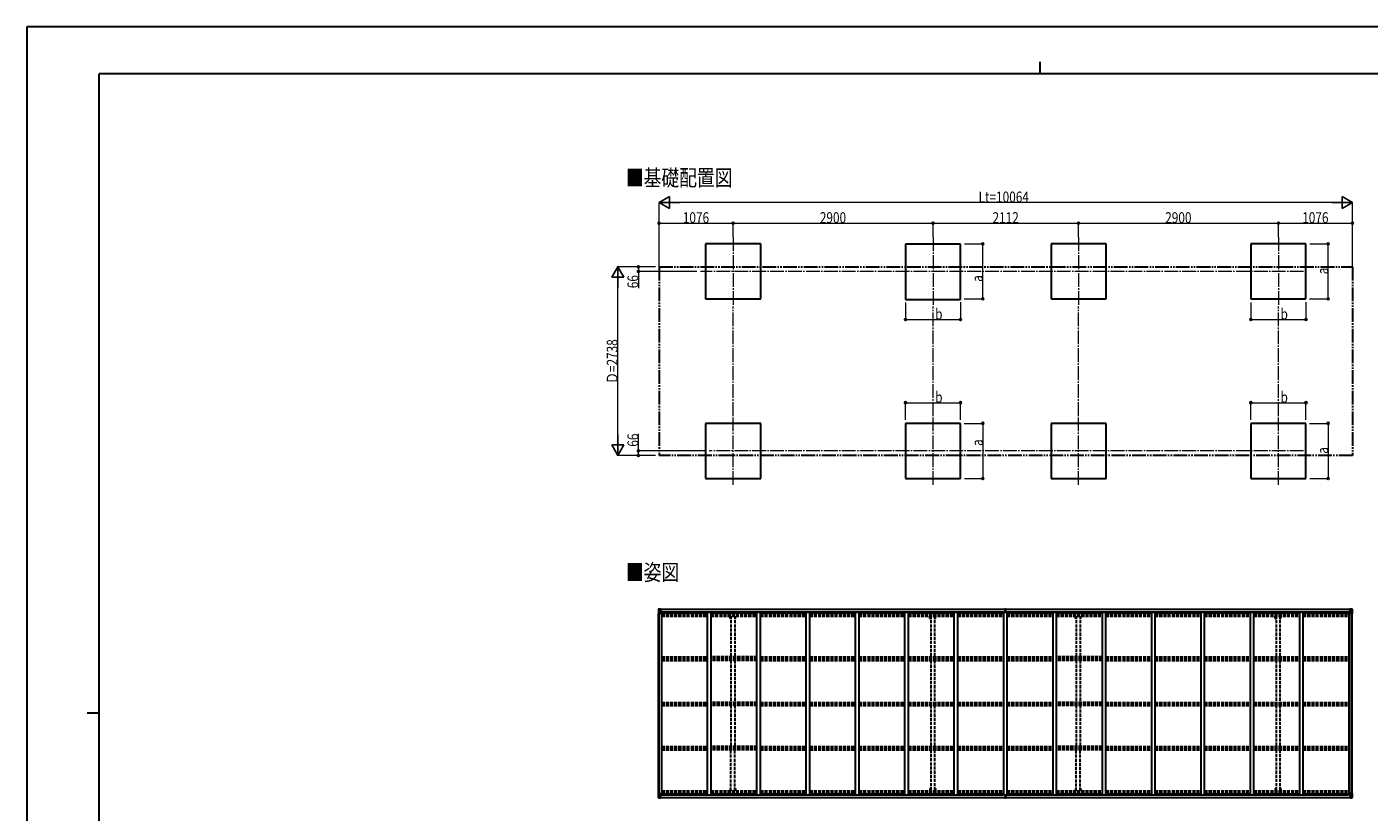
# Model space of a CAD drawing. Units: millimetres. Extents: x 0 to 29435, y 0 to 20790.
# Drawn here: x 0 to 19479, y 9392 to 20790 of the extents above; entities that cross this region are included whole.
import ezdxf

# ---------------------------------------------------------------- set-up
doc = ezdxf.new("R2010")
doc.units = ezdxf.units.MM
for name, pattern in [('YCENTER_1', [13, 10, -1, 1, -1]), ('YDIVIDE_1', [15, 10, -1, 1, -1, 1, -1]), ('YHIDDEN_1', [4, 3, -1])]:
    doc.linetypes.add(name, pattern=pattern)
for name, color, linetype, lineweight in [('USER1', 3, 'Continuous', 13), ('YKK_12', 2, 'Continuous', 13), ('YKK_13', 4, 'Continuous', 30), ('YKK_A1', 4, 'Continuous', 30), ('YKK_D', 6, 'Continuous', 13), ('YKK_ZWAK', 7, 'Continuous', 30)]:
    doc.layers.add(name, color=color, linetype=linetype, lineweight=lineweight)
doc.styles.add('text-b', font='extslim2.shx', dxfattribs={"width": 0.8, "bigfont": 'extfont2.shx'})

msp = doc.modelspace()

# ---------------------------------------------------------------- linework, layer by layer
at = {"layer": 'YKK_12', "linetype": 'YCENTER_1', "ltscale": 20}
for p, q in [((10250, 17735), (10250, 16734)), ((13150, 17735), (13150, 16734)), ((15262, 17735), (15262, 16734)), ((18162, 17735), (18162, 16734)), ((18527, 17241), (9776, 17241)), ((10250, 14141), (10250, 15143)), ((13150, 14141), (13150, 15143)), ((15262, 14141), (15262, 15143)), ((18162, 14141), (18162, 15143)), ((18527, 14635), (9901, 14635))]:
    msp.add_line(p, q, dxfattribs=at)
at = {"layer": 'YKK_13', "linetype": 'Continuous'}
for p, q in [((9166, 12338), (9166, 12277)), ((9166, 12338), (9166, 12338)), ((9166, 12277), (9169, 12277)), ((9167, 12339), (9176, 12339)), ((9167, 12339), (9167, 12339)), ((9167, 12339), (9167, 12339)), ((9176, 12339), (9168, 12339)), ((9169, 12338), (9169, 12338)), ((9169, 12277), (9169, 12338)), ((9169, 12277), (9199, 12277)), ((9173, 12334), (9170, 12338)), ((9170, 12304), (9174, 12316)), ((9170, 12304), (9176, 12304)), ((9174, 12331), (9176, 12331)), ((9174, 12317), (9174, 12331)), ((9176, 12317), (9174, 12317)), ((9176, 12339), (9188, 12340)), ((9188, 12340), (9176, 12339)), ((9176, 12331), (9188, 12331)), ((9176, 12317), (9188, 12317)), ((9176, 12317), (9176, 12317)), ((9176, 12304), (9200, 12304)), ((9179, 12325), (9179, 12326)), ((9179, 12326), (9180, 12326)), ((9180, 12325), (9179, 12325)), ((9181, 12327), (9181, 12328)), ((9181, 12328), (9182, 12328)), ((9181, 12323), (9181, 12324)), ((9182, 12323), (9181, 12323)), ((9182, 12328), (9182, 12327)), ((9182, 12324), (9182, 12323)), ((9183, 12326), (9184, 12326)), ((9184, 12325), (9183, 12325)), ((9184, 12326), (9184, 12325)), ((9187, 12331), (9188, 12331)), ((9195, 12341), (9188, 12340)), ((9188, 12339), (9195, 12340)), ((9188, 12314), (9188, 12340)), ((9190, 12335), (9188, 12335)), ((9190, 12331), (9188, 12331)), ((9190, 12317), (9188, 12317)), ((9189, 12314), (9200, 12312)), ((9189, 12313), (9189, 12314)), ((9200, 12312), (9189, 12313)), ((9195, 12339), (9190, 12339)), ((9190, 12339), (9190, 12314)), ((9195, 12339), (9190, 12339)), ((9198, 12335), (9190, 12335)), ((9190, 12335), (9190, 12333)), ((9198, 12335), (9190, 12335)), ((9190, 12334), (9190, 12334)), ((9190, 12334), (9198, 12334)), ((9190, 12333), (9190, 12333)), ((9190, 12333), (9190, 12333)), ((9205, 12333), (9190, 12333)), ((9190, 12333), (9190, 12333)), ((9200, 12333), (9190, 12333)), ((9190, 12333), (9194, 12333)), ((9194, 12329), (9190, 12329)), ((9194, 12321), (9190, 12321)), ((9194, 12313), (9194, 12333)), ((9195, 12340), (9195, 12341)), ((9195, 12339), (9195, 12340)), ((9195, 12339), (9195, 12339)), ((9195, 12339), (9195, 12338)), ((9198, 12334), (9198, 12336)), ((9200, 12338), (9202, 12338)), ((9200, 12338), (9200, 12338)), ((9200, 12338), (9200, 12338)), ((9200, 12335), (9205, 12335)), ((9200, 12333), (9200, 12335)), ((9200, 12333), (9200, 12333)), ((9200, 12333), (9206, 12333)), ((9200, 12312), (9204, 12312)), ((9200, 12312), (9200, 12312)), ((9200, 12278), (9200, 12311)), ((9204, 12310), (9200, 12310)), ((9205, 12300), (9200, 12300)), ((9204, 12312), (9204, 12310)), ((9205, 12312), (9204, 12312)), ((9204, 12310), (9205, 12310)), ((9205, 12336), (9205, 12335)), ((9205, 12335), (9206, 12335)), ((9205, 12296), (9205, 12312)), ((9206, 12335), (9206, 12336)), ((9206, 12335), (9206, 12333)), ((9206, 12333), (9206, 12333)), ((19194, 12335), (19194, 12336)), ((19195, 12335), (19194, 12335)), ((19194, 12335), (19194, 12333)), ((19200, 12333), (19194, 12333)), ((19194, 12333), (19194, 12333)), ((19195, 12336), (19195, 12335)), ((19200, 12335), (19195, 12335)), ((19195, 12333), (19210, 12333)), ((19196, 12312), (19197, 12312)), ((19196, 12296), (19196, 12312)), ((19197, 12310), (19196, 12310)), ((19196, 12300), (19200, 12300)), ((19197, 12312), (19197, 12310)), ((19201, 12312), (19197, 12312)), ((19197, 12310), (19200, 12310)), ((19201, 12338), (19199, 12338)), ((19200, 12333), (19200, 12335)), ((19200, 12333), (19210, 12333)), ((19200, 12333), (19200, 12333)), ((19200, 12278), (19200, 12311)), ((19224, 12304), (19200, 12304)), ((19201, 12338), (19201, 12338)), ((19201, 12338), (19201, 12338)), ((19212, 12314), (19201, 12312)), ((19201, 12312), (19212, 12313)), ((19201, 12312), (19201, 12312)), ((19232, 12277), (19201, 12277)), ((19202, 12334), (19202, 12336)), ((19202, 12335), (19210, 12335)), ((19202, 12335), (19210, 12335)), ((19210, 12334), (19202, 12334)), ((19206, 12341), (19212, 12340)), ((19206, 12340), (19206, 12341)), ((19212, 12339), (19206, 12340)), ((19206, 12339), (19206, 12340)), ((19206, 12339), (19211, 12339)), ((19206, 12339), (19211, 12339)), ((19206, 12339), (19206, 12339)), ((19206, 12339), (19206, 12338)), ((19207, 12313), (19207, 12333)), ((19211, 12333), (19207, 12333)), ((19207, 12329), (19211, 12329)), ((19207, 12321), (19211, 12321)), ((19210, 12335), (19210, 12333)), ((19210, 12334), (19211, 12334)), ((19210, 12333), (19210, 12333)), ((19210, 12333), (19210, 12333)), ((19210, 12333), (19210, 12333)), ((19211, 12339), (19211, 12314)), ((19211, 12335), (19212, 12335)), ((19211, 12331), (19212, 12331)), ((19211, 12317), (19212, 12317)), ((19212, 12314), (19212, 12340)), ((19224, 12339), (19212, 12340)), ((19212, 12340), (19224, 12339)), ((19213, 12331), (19212, 12331)), ((19224, 12331), (19212, 12331)), ((19224, 12317), (19212, 12317)), ((19212, 12313), (19212, 12314)), ((19218, 12326), (19217, 12326)), ((19217, 12326), (19217, 12325)), ((19217, 12325), (19218, 12325)), ((19220, 12328), (19219, 12328)), ((19219, 12328), (19219, 12327)), ((19219, 12324), (19219, 12323)), ((19219, 12323), (19220, 12323)), ((19220, 12327), (19220, 12328)), ((19220, 12323), (19220, 12324)), ((19222, 12326), (19221, 12326)), ((19221, 12325), (19222, 12325)), ((19222, 12325), (19222, 12326)), ((19233, 12339), (19224, 12339)), ((19224, 12339), (19232, 12339)), ((19227, 12331), (19224, 12331)), ((19224, 12317), (19224, 12317)), ((19224, 12317), (19227, 12317)), ((19231, 12304), (19224, 12304)), ((19227, 12317), (19227, 12331)), ((19231, 12304), (19227, 12316)), ((19228, 12334), (19230, 12338)), ((19232, 12338), (19232, 12338)), ((19232, 12277), (19232, 12338)), ((19234, 12277), (19232, 12277)), ((19233, 12339), (19233, 12339)), ((19233, 12339), (19233, 12339)), ((19234, 12338), (19234, 12277)), ((19234, 12338), (19234, 12338)), ((9166, 9603), (9166, 9663)), ((9166, 9663), (9169, 9663)), ((9166, 9603), (9166, 9663)), ((9166, 9663), (9169, 9663)), ((9166, 9603), (9166, 9603)), ((9166, 9603), (9166, 9603)), ((9167, 9602), (9176, 9601)), ((9167, 9602), (9167, 9602)), ((9167, 9602), (9167, 9602)), ((9167, 9602), (9176, 9601)), ((9167, 9602), (9167, 9602)), ((9167, 9602), (9167, 9602)), ((9176, 9601), (9168, 9602)), ((9176, 9601), (9168, 9602)), ((9169, 9663), (9199, 9663)), ((9169, 9663), (9169, 9603)), ((9169, 9663), (9199, 9663)), ((9169, 9663), (9169, 9603)), ((9169, 9603), (9169, 9603)), ((9169, 9603), (9169, 9603)), ((9170, 9637), (9176, 9637)), ((9170, 9637), (9174, 9624)), ((9170, 9637), (9176, 9637)), ((9170, 9637), (9174, 9624)), ((9173, 9606), (9170, 9603)), ((9173, 9606), (9170, 9603)), ((9174, 9623), (9174, 9610)), ((9176, 9623), (9174, 9623)), ((9174, 9623), (9174, 9610)), ((9176, 9623), (9174, 9623)), ((9174, 9610), (9176, 9610)), ((9174, 9610), (9176, 9610)), ((9176, 9637), (9200, 9637)), ((9176, 9637), (9200, 9637)), ((9176, 9623), (9188, 9623)), ((9176, 9623), (9176, 9623)), ((9176, 9623), (9188, 9623)), ((9176, 9623), (9176, 9623)), ((9176, 9610), (9188, 9610)), ((9176, 9610), (9188, 9610)), ((9176, 9601), (9188, 9600)), ((9188, 9601), (9176, 9601)), ((9176, 9601), (9188, 9600)), ((9188, 9601), (9176, 9601)), ((9180, 9616), (9179, 9616)), ((9179, 9616), (9179, 9615)), ((9180, 9616), (9179, 9616)), ((9179, 9616), (9179, 9615)), ((9179, 9615), (9180, 9615)), ((9179, 9615), (9180, 9615)), ((9182, 9618), (9181, 9618)), ((9181, 9618), (9181, 9617)), ((9182, 9618), (9181, 9618)), ((9181, 9618), (9181, 9617)), ((9181, 9614), (9181, 9613)), ((9181, 9614), (9181, 9613)), ((9181, 9613), (9182, 9613)), ((9181, 9613), (9182, 9613)), ((9182, 9617), (9182, 9618)), ((9182, 9617), (9182, 9618)), ((9182, 9613), (9182, 9614)), ((9182, 9613), (9182, 9614)), ((9184, 9616), (9183, 9616)), ((9184, 9616), (9183, 9616)), ((9183, 9615), (9184, 9615)), ((9183, 9615), (9184, 9615)), ((9184, 9615), (9184, 9616)), ((9184, 9615), (9184, 9616)), ((9187, 9610), (9188, 9610)), ((9187, 9610), (9188, 9610)), ((9188, 9627), (9188, 9600)), ((9188, 9627), (9188, 9600)), ((9190, 9623), (9188, 9623)), ((9190, 9623), (9188, 9623)), ((9190, 9610), (9188, 9610)), ((9190, 9610), (9188, 9610)), ((9190, 9606), (9188, 9606)), ((9190, 9606), (9188, 9606)), ((9188, 9601), (9195, 9601)), ((9188, 9601), (9195, 9601)), ((9195, 9600), (9188, 9600)), ((9195, 9600), (9188, 9600)), ((9200, 9629), (9189, 9627)), ((9200, 9629), (9189, 9627)), ((9189, 9627), (9200, 9628)), ((9189, 9627), (9200, 9628)), ((9189, 9627), (9189, 9627)), ((9189, 9627), (9189, 9627)), ((9190, 9601), (9190, 9627)), ((9190, 9601), (9190, 9627)), ((9194, 9620), (9190, 9620)), ((9194, 9620), (9190, 9620)), ((9194, 9611), (9190, 9611)), ((9194, 9611), (9190, 9611)), ((9190, 9608), (9190, 9607)), ((9205, 9607), (9190, 9608)), ((9190, 9608), (9190, 9608)), ((9190, 9608), (9194, 9608)), ((9190, 9608), (9190, 9607)), ((9205, 9607), (9190, 9608)), ((9190, 9608), (9190, 9608)), ((9190, 9608), (9194, 9608)), ((9190, 9607), (9190, 9607)), ((9190, 9607), (9190, 9607)), ((9200, 9607), (9190, 9607)), ((9190, 9607), (9198, 9607)), ((9190, 9606), (9190, 9607)), ((9190, 9607), (9190, 9607)), ((9190, 9607), (9190, 9607)), ((9200, 9607), (9190, 9607)), ((9190, 9607), (9198, 9607)), ((9190, 9606), (9190, 9607)), ((9198, 9606), (9190, 9606)), ((9198, 9606), (9190, 9606)), ((9198, 9606), (9190, 9606)), ((9198, 9606), (9190, 9606)), ((9195, 9602), (9190, 9602)), ((9195, 9602), (9190, 9602)), ((9195, 9601), (9190, 9601)), ((9195, 9601), (9190, 9601)), ((9194, 9628), (9194, 9608)), ((9194, 9628), (9194, 9608)), ((9195, 9602), (9195, 9603)), ((9195, 9602), (9195, 9603)), ((9195, 9601), (9195, 9602)), ((9195, 9601), (9195, 9602)), ((9195, 9601), (9195, 9601)), ((9195, 9601), (9195, 9600)), ((9195, 9601), (9195, 9601)), ((9195, 9601), (9195, 9600)), ((9198, 9607), (9198, 9605)), ((9198, 9607), (9198, 9605)), ((9200, 9662), (9200, 9629)), ((9200, 9662), (9200, 9629)), ((9205, 9640), (9200, 9640)), ((9205, 9640), (9200, 9640)), ((9204, 9630), (9200, 9630)), ((9204, 9630), (9200, 9630)), ((9200, 9629), (9204, 9629)), ((9200, 9628), (9200, 9629)), ((9200, 9629), (9204, 9629)), ((9200, 9628), (9200, 9629)), ((9200, 9607), (9200, 9607)), ((9200, 9607), (9206, 9607)), ((9200, 9607), (9200, 9606)), ((9200, 9607), (9200, 9607)), ((9200, 9607), (9206, 9607)), ((9200, 9607), (9200, 9606)), ((9200, 9606), (9205, 9606)), ((9200, 9606), (9205, 9606)), ((9200, 9602), (9202, 9603)), ((9200, 9602), (9200, 9603)), ((9200, 9602), (9202, 9603)), ((9200, 9602), (9200, 9603)), ((9200, 9602), (9200, 9602)), ((9200, 9602), (9200, 9602)), ((9204, 9629), (9204, 9630)), ((9204, 9630), (9205, 9630)), ((9204, 9629), (9204, 9630)), ((9204, 9630), (9205, 9630)), ((9205, 9629), (9204, 9629)), ((9205, 9629), (9204, 9629)), ((9205, 9644), (9205, 9629)), ((9205, 9644), (9205, 9629)), ((9205, 9605), (9205, 9606)), ((9205, 9606), (9206, 9606)), ((9205, 9605), (9205, 9606)), ((9205, 9606), (9206, 9606)), ((9206, 9607), (9206, 9607)), ((9206, 9606), (9206, 9607)), ((9206, 9607), (9206, 9607)), ((9206, 9606), (9206, 9607)), ((9206, 9606), (9206, 9605)), ((9206, 9606), (9206, 9605)), ((19200, 9607), (19194, 9607)), ((19194, 9607), (19194, 9607)), ((19194, 9606), (19194, 9607)), ((19194, 9606), (19194, 9605)), ((19195, 9606), (19194, 9606)), ((19195, 9607), (19210, 9608)), ((19195, 9605), (19195, 9606)), ((19200, 9606), (19195, 9606)), ((19196, 9644), (19196, 9629)), ((19196, 9640), (19200, 9640)), ((19197, 9630), (19196, 9630)), ((19196, 9629), (19197, 9629)), ((19197, 9629), (19197, 9630)), ((19197, 9630), (19200, 9630)), ((19201, 9629), (19197, 9629)), ((19201, 9602), (19199, 9603)), ((19200, 9662), (19200, 9629)), ((19224, 9637), (19200, 9637)), ((19200, 9607), (19210, 9607)), ((19200, 9607), (19200, 9607)), ((19200, 9607), (19200, 9606)), ((19232, 9663), (19201, 9663)), ((19201, 9629), (19212, 9627)), ((19201, 9628), (19201, 9629)), ((19212, 9627), (19201, 9628)), ((19201, 9602), (19201, 9603)), ((19201, 9602), (19201, 9602)), ((19210, 9607), (19202, 9607)), ((19202, 9607), (19202, 9605)), ((19202, 9606), (19210, 9606)), ((19202, 9606), (19210, 9606)), ((19206, 9602), (19206, 9603)), ((19206, 9602), (19211, 9602)), ((19206, 9601), (19206, 9602)), ((19212, 9601), (19206, 9601)), ((19206, 9601), (19206, 9601)), ((19206, 9601), (19211, 9601)), ((19206, 9601), (19206, 9600)), ((19206, 9600), (19212, 9600)), ((19207, 9628), (19207, 9608)), ((19207, 9620), (19211, 9620)), ((19207, 9611), (19211, 9611)), ((19211, 9608), (19207, 9608)), ((19210, 9608), (19210, 9607)), ((19210, 9608), (19210, 9608)), ((19210, 9607), (19211, 9607)), ((19210, 9607), (19210, 9607)), ((19210, 9606), (19210, 9607)), ((19211, 9601), (19211, 9627)), ((19211, 9623), (19212, 9623)), ((19211, 9610), (19212, 9610)), ((19211, 9606), (19212, 9606)), ((19212, 9627), (19212, 9600)), ((19212, 9627), (19212, 9627)), ((19224, 9623), (19212, 9623)), ((19213, 9610), (19212, 9610)), ((19224, 9610), (19212, 9610)), ((19224, 9601), (19212, 9600)), ((19212, 9601), (19224, 9601)), ((19217, 9615), (19217, 9616)), ((19217, 9616), (19218, 9616)), ((19218, 9615), (19217, 9615)), ((19219, 9618), (19220, 9618)), ((19219, 9617), (19219, 9618)), ((19219, 9613), (19219, 9614)), ((19220, 9613), (19219, 9613)), ((19220, 9618), (19220, 9617)), ((19220, 9614), (19220, 9613)), ((19221, 9616), (19222, 9616)), ((19222, 9615), (19221, 9615)), ((19222, 9616), (19222, 9615)), ((19231, 9637), (19224, 9637)), ((19224, 9623), (19224, 9623)), ((19224, 9623), (19227, 9623)), ((19227, 9610), (19224, 9610)), ((19233, 9602), (19224, 9601)), ((19224, 9601), (19232, 9602)), ((19231, 9637), (19227, 9624)), ((19227, 9623), (19227, 9610)), ((19228, 9606), (19230, 9603)), ((19234, 9663), (19232, 9663)), ((19232, 9663), (19232, 9603)), ((19232, 9603), (19232, 9603)), ((19233, 9602), (19233, 9602)), ((19233, 9602), (19233, 9602)), ((19234, 9603), (19234, 9663)), ((19234, 9603), (19234, 9603))]:
    msp.add_line(p, q, dxfattribs=at)
at = {"layer": 'YKK_13'}
for p, q in [((14192, 12309), (14199, 12309)), ((14199, 12309), (14192, 12309)), ((14192, 12309), (14192, 12309)), ((14192, 12308), (14192, 12309)), ((14192, 12308), (14199, 12308)), ((14192, 12307), (14192, 12308)), ((14199, 12307), (14192, 12307)), ((14192, 12297), (14192, 12307)), ((14194, 12340), (14199, 12341)), ((14194, 12337), (14194, 12340)), ((14199, 12338), (14194, 12337)), ((14194, 12336), (14194, 12337)), ((14195, 12335), (14199, 12335)), ((14195, 12333), (14195, 12335)), ((14195, 12333), (14199, 12333)), ((14195, 12330), (14195, 12333)), ((14195, 12330), (14199, 12329)), ((14195, 12321), (14195, 12330)), ((14195, 12321), (14199, 12321)), ((14195, 12309), (14195, 12321)), ((14199, 12341), (14200, 12341)), ((14199, 12335), (14199, 12338)), ((14200, 12338), (14199, 12338)), ((14199, 12335), (14199, 12324)), ((14199, 12324), (14202, 12324)), ((14199, 12317), (14199, 12324)), ((14199, 12317), (14202, 12317)), ((14199, 12307), (14199, 12317)), ((14199, 12307), (14202, 12307)), ((14199, 12300), (14199, 12307)), ((14199, 12300), (14202, 12300)), ((14199, 12300), (14199, 12297)), ((14200, 12341), (14207, 12340)), ((14200, 12341), (14200, 12338)), ((14207, 12337), (14200, 12338)), ((14202, 12335), (14206, 12335)), ((14202, 12335), (14202, 12324)), ((14202, 12333), (14206, 12333)), ((14202, 12329), (14206, 12329)), ((14202, 12317), (14202, 12324)), ((14202, 12321), (14206, 12321)), ((14202, 12307), (14202, 12317)), ((14209, 12309), (14202, 12309)), ((14202, 12309), (14209, 12309)), ((14202, 12300), (14202, 12307)), ((14202, 12308), (14209, 12308)), ((14209, 12307), (14202, 12307)), ((14202, 12300), (14202, 12297)), ((14206, 12333), (14206, 12335)), ((14206, 12329), (14206, 12333)), ((14206, 12321), (14206, 12329)), ((14206, 12309), (14206, 12321)), ((14207, 12340), (14207, 12337)), ((14207, 12336), (14207, 12337)), ((14209, 12308), (14209, 12309)), ((14209, 12309), (14209, 12309)), ((14209, 12308), (14209, 12307)), ((14209, 12297), (14209, 12307)), ((14192, 9644), (14192, 9633)), ((14192, 9633), (14199, 9633)), ((14199, 9633), (14192, 9633)), ((14192, 9633), (14192, 9633)), ((14192, 9633), (14192, 9632)), ((14199, 9632), (14192, 9632)), ((14192, 9632), (14192, 9631)), ((14192, 9631), (14199, 9631)), ((14194, 9605), (14194, 9603)), ((14199, 9603), (14194, 9603)), ((14194, 9603), (14194, 9600)), ((14194, 9600), (14199, 9600)), ((14195, 9631), (14195, 9619)), ((14195, 9619), (14199, 9619)), ((14195, 9619), (14195, 9611)), ((14195, 9611), (14195, 9608)), ((14195, 9611), (14199, 9611)), ((14195, 9608), (14199, 9608)), ((14195, 9608), (14195, 9606)), ((14195, 9606), (14199, 9606)), ((14199, 9640), (14199, 9644)), ((14199, 9640), (14202, 9640)), ((14199, 9640), (14199, 9633)), ((14199, 9633), (14202, 9633)), ((14199, 9633), (14199, 9624)), ((14199, 9624), (14202, 9624)), ((14199, 9624), (14199, 9616)), ((14199, 9616), (14202, 9616)), ((14199, 9606), (14199, 9616)), ((14199, 9606), (14199, 9603)), ((14200, 9603), (14199, 9603)), ((14199, 9600), (14200, 9600)), ((14207, 9603), (14200, 9603)), ((14200, 9600), (14200, 9603)), ((14200, 9600), (14207, 9600)), ((14202, 9640), (14202, 9644)), ((14202, 9640), (14202, 9633)), ((14202, 9633), (14202, 9624)), ((14202, 9633), (14209, 9633)), ((14209, 9633), (14202, 9633)), ((14209, 9632), (14202, 9632)), ((14202, 9631), (14209, 9631)), ((14202, 9624), (14202, 9616)), ((14202, 9619), (14206, 9619)), ((14202, 9606), (14202, 9616)), ((14202, 9611), (14206, 9611)), ((14202, 9608), (14206, 9608)), ((14202, 9606), (14206, 9606)), ((14206, 9631), (14206, 9619)), ((14206, 9619), (14206, 9611)), ((14206, 9611), (14206, 9608)), ((14206, 9608), (14206, 9606)), ((14207, 9605), (14207, 9603)), ((14207, 9600), (14207, 9603)), ((14209, 9644), (14209, 9633)), ((14209, 9633), (14209, 9633)), ((14209, 9633), (14209, 9632)), ((14209, 9631), (14209, 9632))]:
    msp.add_line(p, q, dxfattribs=at)
at = {"layer": 'YKK_13', "linetype": 'Continuous'}
for centre in [(9181, 12325), (19219, 12325), (9181, 9615), (9181, 9615), (19219, 9615)]:
    msp.add_circle(centre, 5.3, dxfattribs=at)
for centre, radius, start, end in [((9167, 12338), 0.999, 93.4424, 179.9508), ((9167, 12338), 1, 93.5002, 180.0008), ((9167, 12338), 0.999, 93.4424, 179.9508), ((9169, 12352), 12.7, 269.2447, 275.1031), ((9170, 12338), 1.28, 131.1783, 182.459), ((9180, 12327), 0.96, 270, 0), ((9180, 12324), 0.96, 0, 90), ((9183, 12327), 0.96, 180, 270), ((9183, 12324), 0.96, 90, 180), ((9189, 12315), 0.937, 182.3221, 263.2677), ((9189, 12314), 0.937, 182.3221, 263.2677), ((9190, 12336), 0.5, 180.0011, 270.0011), ((9190, 12336), 0.5, 179.998, 269.9969), ((9190, 12333), 0.513, 91.8803, 181.0471), ((9190, 12333), 0.5, 90.529, 180.0446), ((9199, 12278), 1, 270, 0), ((9199, 12311), 0.937, 2.3221, 83.2677), ((9199, 12311), 0.937, 2.3221, 83.2677), ((9206, 12341), 7.69, 268.97, 276.4343), ((19195, 12341), 7.69, 263.5657, 271.03), ((19201, 12311), 0.937, 96.7323, 177.6779), ((19201, 12311), 0.937, 96.7323, 177.6779), ((19201, 12278), 1, 180, 270), ((19210, 12336), 0.5, 269.9989, 359.9989), ((19210, 12336), 0.5, 270.0031, 0.002), ((19210, 12333), 0.513, 358.9529, 88.1197), ((19210, 12333), 0.5, 359.9554, 89.471), ((19211, 12315), 0.937, 276.7323, 357.6779), ((19211, 12314), 0.937, 276.7323, 357.6779), ((19218, 12327), 0.96, 270, 0), ((19218, 12324), 0.96, 0, 90), ((19221, 12327), 0.96, 180, 270), ((19221, 12324), 0.96, 90, 180), ((19230, 12338), 1.28, 357.541, 48.8217), ((19232, 12352), 12.7, 264.8969, 270.7553), ((19233, 12338), 0.999, 0.0492, 86.5576), ((19233, 12338), 1, 359.9992, 86.4998), ((19233, 12338), 0.999, 0.0492, 86.5576), ((9167, 9603), 0.999, 180.0492, 266.5576), ((9167, 9603), 1, 179.9992, 266.4998), ((9167, 9603), 0.999, 180.0492, 266.5576), ((9167, 9603), 0.999, 180.0492, 266.5576), ((9167, 9603), 1, 179.9992, 266.4998), ((9167, 9603), 0.999, 180.0492, 266.5576), ((9169, 9589), 12.7, 84.8969, 90.7553), ((9169, 9589), 12.7, 84.8969, 90.7553), ((9170, 9603), 1.28, 177.541, 228.8217), ((9170, 9603), 1.28, 177.541, 228.8217), ((9180, 9617), 0.96, 270, 0), ((9180, 9617), 0.96, 270, 0), ((9180, 9614), 0.96, 0, 90), ((9180, 9614), 0.96, 0, 90), ((9183, 9617), 0.96, 180, 270), ((9183, 9617), 0.96, 180, 270), ((9183, 9614), 0.96, 90, 180), ((9183, 9614), 0.96, 90, 180), ((9189, 9627), 0.937, 96.7323, 177.6779), ((9189, 9626), 0.937, 96.7323, 177.6779), ((9189, 9627), 0.937, 96.7323, 177.6779), ((9189, 9626), 0.937, 96.7323, 177.6779), ((9190, 9608), 0.513, 178.9529, 268.1197), ((9190, 9608), 0.5, 179.9554, 269.471), ((9190, 9608), 0.513, 178.9529, 268.1197), ((9190, 9608), 0.5, 179.9554, 269.471), ((9190, 9605), 0.5, 89.9989, 179.9989), ((9190, 9605), 0.5, 90.0031, 180.002), ((9190, 9605), 0.5, 89.9989, 179.9989), ((9190, 9605), 0.5, 90.0031, 180.002), ((9199, 9662), 1, 0, 90), ((9199, 9662), 1, 0, 90), ((9199, 9630), 0.937, 276.7323, 357.6779), ((9199, 9630), 0.937, 276.7323, 357.6779), ((9199, 9629), 0.937, 276.7323, 357.6779), ((9199, 9629), 0.937, 276.7323, 357.6779), ((9206, 9600), 7.69, 83.5657, 91.03), ((9206, 9600), 7.69, 83.5657, 91.03), ((19195, 9600), 7.69, 88.97, 96.4343), ((19201, 9662), 1, 90, 180), ((19201, 9630), 0.937, 182.3221, 263.2677), ((19201, 9629), 0.937, 182.3221, 263.2677), ((19210, 9608), 0.513, 271.8803, 1.0471), ((19210, 9608), 0.5, 270.529, 0.0446), ((19210, 9605), 0.5, 0.0011, 90.0011), ((19210, 9605), 0.5, 359.998, 89.9969), ((19211, 9627), 0.937, 2.3221, 83.2677), ((19211, 9626), 0.937, 2.3221, 83.2677), ((19218, 9617), 0.96, 270, 0), ((19218, 9614), 0.96, 0, 90), ((19221, 9617), 0.96, 180, 270), ((19221, 9614), 0.96, 90, 180), ((19230, 9603), 1.28, 311.1783, 2.459), ((19232, 9589), 12.7, 89.2447, 95.1031), ((19233, 9603), 0.999, 273.4424, 359.9508), ((19233, 9603), 1, 273.5002, 0.0008), ((19233, 9603), 0.999, 273.4424, 359.9508)]:
    msp.add_arc(centre, radius, start, end, dxfattribs=at)
at = {"layer": 'YKK_13'}
for centre, start, end in [((14195, 12336), 180, 270), ((14206, 12336), 270, 0), ((14195, 9605), 90, 180), ((14206, 9605), 0, 90)]:
    msp.add_arc(centre, 1, start, end, dxfattribs=at)
at = {"layer": 'YKK_13', "linetype": 'Continuous', "extrusion": (0, 0, -1)}
for centre, major_axis, ratio, start_param, end_param in [((9169, 12339), (2, 0.12), 0.060933, 2.071256, 3.14534), ((9368, 12351), (201, 12), 0.060933, 3.14534, 3.145839), ((9170, 12306), (0.85, 2.32), 0.403757, 3.00878, 3.974439), ((9170, 12336), (-0.02, 3), 0.466854, 0.125683, 0.759696), ((9171, 12331), (0.03, 5), 0.573921, 0.767272, 1.551125), ((9173, 12317), (0, 3), 0.468246, 1.577288, 2.012794), ((9095, 12331), (81.7, 0), 0.061163, 6.282413, 6.283185), ((19306, 9610), (-81.7, 0), 0.061163, 6.282413, 6.283185), ((19228, 9623), (0, -3), 0.468246, 1.577288, 2.012794), ((19230, 9610), (-0.03, -5), 0.573921, 0.767272, 1.551125), ((19231, 9605), (0.02, -3), 0.466854, 0.125683, 0.759696), ((19230, 9634), (-0.85, -2.32), 0.403757, 3.00878, 3.974439), ((19231, 9602), (-2, -0.12), 0.060933, 2.071256, 3.14534), ((19032, 9589), (-201, -12), 0.060933, 3.14534, 3.145839)]:
    msp.add_ellipse(centre, major_axis=major_axis, ratio=ratio, start_param=start_param, end_param=end_param, dxfattribs=at)
at = {"layer": 'YKK_13'}
for centre, major_axis, ratio, start_param, end_param in [((14199, 12338), (0.18, -2.99), 0.008711, 3.141593, 4.711324), ((14027, 12327), (172, 11), 0.017422, 6.282119, 6.283185)]:
    msp.add_ellipse(centre, major_axis=major_axis, ratio=ratio, start_param=start_param, end_param=end_param, dxfattribs=at)
at = {"layer": 'YKK_13', "linetype": 'Continuous'}
for centre, major_axis, ratio, start_param, end_param in [((19306, 12331), (-81.7, 0), 0.061163, 6.282413, 6.283185), ((19230, 12331), (-0.03, 5), 0.573921, 0.767272, 1.551125), ((19228, 12317), (0, 3), 0.468246, 1.577288, 2.012794), ((19231, 12336), (0.02, 3), 0.466854, 0.125683, 0.759696), ((19230, 12306), (-0.85, 2.32), 0.403757, 3.00878, 3.974439), ((19231, 12339), (-2, 0.12), 0.060933, 2.071256, 3.14534), ((19032, 12351), (-201, 12), 0.060933, 3.14534, 3.145839), ((9169, 9602), (2, -0.12), 0.060933, 2.071256, 3.14534), ((9368, 9589), (201, -12), 0.060933, 3.14534, 3.145839), ((9169, 9602), (2, -0.12), 0.060933, 2.071256, 3.14534), ((9368, 9589), (201, -12), 0.060933, 3.14534, 3.145839), ((9170, 9634), (0.85, -2.32), 0.403757, 3.00878, 3.974439), ((9170, 9634), (0.85, -2.32), 0.403757, 3.00878, 3.974439), ((9170, 9605), (-0.02, -3), 0.466854, 0.125683, 0.759696), ((9170, 9605), (-0.02, -3), 0.466854, 0.125683, 0.759696), ((9171, 9610), (0.03, -5), 0.573921, 0.767272, 1.551125), ((9171, 9610), (0.03, -5), 0.573921, 0.767272, 1.551125), ((9173, 9623), (0, -3), 0.468246, 1.577288, 2.012794), ((9173, 9623), (0, -3), 0.468246, 1.577288, 2.012794), ((9095, 9610), (81.7, 0), 0.061163, 6.282413, 6.283185), ((9095, 9610), (81.7, 0), 0.061163, 6.282413, 6.283185)]:
    msp.add_ellipse(centre, major_axis=major_axis, ratio=ratio, start_param=start_param, end_param=end_param, dxfattribs=at)
at = {"layer": 'YKK_13', "extrusion": (0, 0, -1)}
for centre, major_axis, ratio, start_param, end_param in [((14199, 9603), (0.18, 2.99), 0.008711, 3.141593, 4.711324), ((14027, 9613), (172, -11), 0.017422, 6.282119, 6.283185)]:
    msp.add_ellipse(centre, major_axis=major_axis, ratio=ratio, start_param=start_param, end_param=end_param, dxfattribs=at)
at = {"layer": 'YKK_A1'}
for p, q in [((10650, 17641), (9850, 17641)), ((9850, 17641), (9850, 16841)), ((10650, 16841), (10650, 17641)), ((13550, 17635), (12750, 17635)), ((12750, 17635), (12750, 16835)), ((13550, 16835), (13550, 17635)), ((15662, 17641), (14862, 17641)), ((14862, 17641), (14862, 16841)), ((15662, 16841), (15662, 17641)), ((18562, 17641), (17762, 17641)), ((17762, 17641), (17762, 16841)), ((18562, 16841), (18562, 17641)), ((9850, 16841), (10650, 16841)), ((12750, 16835), (13550, 16835)), ((14862, 16841), (15662, 16841)), ((17762, 16841), (18562, 16841)), ((10650, 15035), (9850, 15035)), ((9850, 15035), (9850, 14235)), ((10650, 14235), (10650, 15035)), ((13550, 15035), (12750, 15035)), ((12750, 15035), (12750, 14235)), ((13550, 14235), (13550, 15035)), ((15662, 15035), (14862, 15035)), ((14862, 15035), (14862, 14235)), ((15662, 14235), (15662, 15035)), ((18562, 15035), (17762, 15035)), ((17762, 15035), (17762, 14235)), ((18562, 14235), (18562, 15035)), ((9850, 14235), (10650, 14235)), ((12750, 14235), (13550, 14235)), ((14862, 14235), (15662, 14235)), ((17762, 14235), (18562, 14235)), ((9168, 9663), (9168, 12277)), ((9178, 9663), (9178, 12277)), ((9190, 12338), (14194, 12338)), ((9190, 12336), (14194, 12336)), ((9200, 12296), (9213, 12296)), ((9213, 9644), (9213, 12296)), ((9213, 12283), (9879, 12283)), ((9221, 12298), (14168, 12298)), ((9221, 12283), (9221, 12298)), ((9879, 9644), (9879, 12297)), ((9879, 12297), (9929, 12297)), ((9929, 9644), (9929, 12297)), ((9929, 12283), (10595, 12283)), ((10595, 9644), (10595, 12297)), ((10595, 12297), (10645, 12297)), ((10645, 9644), (10645, 12297)), ((10645, 12283), (11311, 12283)), ((11311, 9644), (11311, 12297)), ((11311, 12297), (11361, 12297)), ((11361, 9644), (11361, 12297)), ((11361, 12283), (12027, 12283)), ((12027, 12297), (12077, 12297)), ((12027, 9644), (12027, 12297)), ((12077, 9644), (12077, 12297)), ((12077, 12283), (12743, 12283)), ((12743, 12297), (12793, 12297)), ((12743, 9644), (12743, 12297)), ((12793, 9644), (12793, 12297)), ((12793, 12283), (13459, 12283)), ((13459, 12297), (13509, 12297)), ((13459, 9644), (13459, 12297)), ((13509, 9644), (13509, 12297)), ((13509, 12283), (14175, 12283)), ((14168, 12283), (14168, 12298)), ((14175, 12297), (14225, 12297)), ((14175, 9644), (14175, 12297)), ((14207, 12338), (19211, 12338)), ((14207, 12336), (19211, 12336)), ((14225, 9644), (14225, 12297)), ((14225, 12283), (14891, 12283)), ((14233, 12298), (19180, 12298)), ((14233, 12283), (14233, 12298)), ((14891, 9644), (14891, 12297)), ((14891, 12297), (14941, 12297)), ((14941, 9644), (14941, 12297)), ((14941, 12283), (15607, 12283)), ((15607, 9644), (15607, 12297)), ((15607, 12297), (15657, 12297)), ((15657, 9644), (15657, 12297)), ((15657, 12283), (16323, 12283)), ((16323, 9644), (16323, 12297)), ((16323, 12297), (16373, 12297)), ((16373, 9644), (16373, 12297)), ((16373, 12283), (17039, 12283)), ((17039, 12297), (17089, 12297)), ((17039, 9644), (17039, 12297)), ((17089, 9644), (17089, 12297)), ((17089, 12283), (17755, 12283)), ((17755, 12297), (17805, 12297)), ((17755, 9644), (17755, 12297)), ((17805, 9644), (17805, 12297)), ((17805, 12283), (18471, 12283)), ((18471, 12297), (18521, 12297)), ((18471, 9644), (18471, 12297)), ((18521, 9644), (18521, 12297)), ((18521, 12283), (19187, 12283)), ((19180, 12283), (19180, 12298)), ((19187, 9644), (19187, 12296)), ((19200, 12296), (19187, 12296)), ((19223, 9663), (19223, 12277)), ((19232, 9663), (19232, 12277)), ((9190, 9605), (14194, 9605)), ((9190, 9603), (14194, 9603)), ((9200, 9644), (9213, 9644)), ((9213, 9658), (9879, 9658)), ((9221, 9658), (9221, 9643)), ((9221, 9643), (14168, 9643)), ((9879, 9644), (9929, 9644)), ((9929, 9658), (10595, 9658)), ((10595, 9644), (10645, 9644)), ((10645, 9658), (11311, 9658)), ((11311, 9644), (11361, 9644)), ((11361, 9658), (12027, 9658)), ((12027, 9644), (12077, 9644)), ((12077, 9658), (12743, 9658)), ((12743, 9644), (12793, 9644)), ((12793, 9658), (13459, 9658)), ((13459, 9644), (13509, 9644)), ((13509, 9658), (14175, 9658)), ((14168, 9658), (14168, 9643)), ((14175, 9644), (14225, 9644)), ((14207, 9605), (19211, 9605)), ((14207, 9603), (19211, 9603)), ((14225, 9658), (14891, 9658)), ((14233, 9658), (14233, 9643)), ((14233, 9643), (19180, 9643)), ((14891, 9644), (14941, 9644)), ((14941, 9658), (15607, 9658)), ((15607, 9644), (15657, 9644)), ((15657, 9658), (16323, 9658)), ((16323, 9644), (16373, 9644)), ((16373, 9658), (17039, 9658)), ((17039, 9644), (17089, 9644)), ((17089, 9658), (17755, 9658)), ((17755, 9644), (17805, 9644)), ((17805, 9658), (18471, 9658)), ((18471, 9644), (18521, 9644)), ((18521, 9658), (19187, 9658)), ((19180, 9658), (19180, 9643)), ((19200, 9644), (19187, 9644))]:
    msp.add_line(p, q, dxfattribs=at)
at = {"layer": 'YKK_A1', "linetype": 'YDIVIDE_1', "ltscale": 20}
for p, q in [((9174, 17307), (19238, 17307)), ((9174, 17307), (9174, 14569)), ((19238, 17307), (19238, 14570)), ((19238, 14569), (9174, 14569))]:
    msp.add_line(p, q, dxfattribs=at)
at = {"layer": 'YKK_A1', "linetype": 'YHIDDEN_1', "ltscale": 15}
for p, q in [((9213, 12273), (9879, 12273)), ((9929, 12273), (10595, 12273)), ((10645, 12273), (11311, 12273)), ((11361, 12273), (12027, 12273)), ((12077, 12273), (12743, 12273)), ((12793, 12273), (13459, 12273)), ((13509, 12273), (14175, 12273)), ((14225, 12273), (14891, 12273)), ((14941, 12273), (15607, 12273)), ((15657, 12273), (16323, 12273)), ((16373, 12273), (17039, 12273)), ((17089, 12273), (17755, 12273)), ((17805, 12273), (18471, 12273)), ((18521, 12273), (19187, 12273)), ((9213, 12266), (9879, 12266)), ((9213, 12262), (9879, 12262)), ((9213, 12251), (9879, 12251)), ((9213, 12238), (9879, 12238)), ((9929, 12266), (10595, 12266)), ((9929, 12262), (10595, 12262)), ((9929, 12251), (10595, 12251)), ((9929, 12238), (10595, 12238)), ((10205, 12205), (10205, 12238)), ((10217, 12205), (10205, 12205)), ((10217, 12238), (10217, 11646)), ((10272, 12238), (10272, 11646)), ((10284, 12205), (10272, 12205)), ((10284, 12205), (10284, 12238)), ((10645, 12266), (11311, 12266)), ((10645, 12262), (11311, 12262)), ((10645, 12251), (11311, 12251)), ((10645, 12238), (11311, 12238)), ((11361, 12266), (12027, 12266)), ((11361, 12262), (12027, 12262)), ((11361, 12251), (12027, 12251)), ((11361, 12238), (12027, 12238)), ((12077, 12266), (12743, 12266)), ((12077, 12262), (12743, 12262)), ((12077, 12251), (12743, 12251)), ((12077, 12238), (12743, 12238)), ((12793, 12266), (13459, 12266)), ((12793, 12262), (13459, 12262)), ((12793, 12251), (13459, 12251)), ((12793, 12238), (13459, 12238)), ((13105, 12205), (13105, 12238)), ((13105, 12205), (13117, 12205)), ((13117, 12238), (13117, 11646)), ((13172, 12238), (13172, 11646)), ((13172, 12205), (13184, 12205)), ((13184, 12205), (13184, 12238)), ((13509, 12266), (14175, 12266)), ((13509, 12262), (14175, 12262)), ((13509, 12251), (14175, 12251)), ((13509, 12238), (14175, 12238)), ((14225, 12266), (14891, 12266)), ((14225, 12262), (14891, 12262)), ((14225, 12251), (14891, 12251)), ((14225, 12238), (14891, 12238)), ((14941, 12266), (15607, 12266)), ((14941, 12262), (15607, 12262)), ((14941, 12251), (15607, 12251)), ((14941, 12238), (15607, 12238)), ((15217, 12205), (15217, 12238)), ((15229, 12205), (15217, 12205)), ((15229, 12238), (15229, 11646)), ((15284, 12238), (15284, 11646)), ((15296, 12205), (15284, 12205)), ((15296, 12205), (15296, 12238)), ((15657, 12266), (16323, 12266)), ((15657, 12262), (16323, 12262)), ((15657, 12251), (16323, 12251)), ((15657, 12238), (16323, 12238)), ((16373, 12266), (17039, 12266)), ((16373, 12262), (17039, 12262)), ((16373, 12251), (17039, 12251)), ((16373, 12238), (17039, 12238)), ((17089, 12266), (17755, 12266)), ((17089, 12262), (17755, 12262)), ((17089, 12251), (17755, 12251)), ((17089, 12238), (17755, 12238)), ((17805, 12266), (18471, 12266)), ((17805, 12262), (18471, 12262)), ((17805, 12251), (18471, 12251)), ((17805, 12238), (18471, 12238)), ((18117, 12205), (18117, 12238)), ((18117, 12205), (18129, 12205)), ((18129, 12238), (18129, 11646)), ((18184, 12238), (18184, 11646)), ((18184, 12205), (18196, 12205)), ((18196, 12205), (18196, 12238)), ((18521, 12266), (19187, 12266)), ((18521, 12262), (19187, 12262)), ((18521, 12251), (19187, 12251)), ((18521, 12238), (19187, 12238)), ((9213, 11646), (9879, 11646)), ((9213, 11616), (9879, 11616)), ((9213, 11607), (9879, 11607)), ((9213, 11594), (9879, 11594)), ((10595, 11646), (9929, 11646)), ((10595, 11616), (9929, 11616)), ((10595, 11607), (9929, 11607)), ((10595, 11594), (9929, 11594)), ((10217, 11594), (10217, 10985)), ((10272, 11594), (10272, 10985)), ((10645, 11646), (11311, 11646)), ((10645, 11616), (11311, 11616)), ((10645, 11607), (11311, 11607)), ((10645, 11594), (11311, 11594)), ((11361, 11646), (12027, 11646)), ((11361, 11616), (12027, 11616)), ((11361, 11607), (12027, 11607)), ((11361, 11594), (12027, 11594)), ((12077, 11646), (12743, 11646)), ((12077, 11616), (12743, 11616)), ((12077, 11607), (12743, 11607)), ((12077, 11594), (12743, 11594)), ((12793, 11646), (13459, 11646)), ((12793, 11616), (13459, 11616)), ((12793, 11607), (13459, 11607)), ((12793, 11594), (13459, 11594)), ((13117, 11594), (13117, 10985)), ((13172, 11594), (13172, 10985)), ((13509, 11646), (14175, 11646)), ((13509, 11616), (14175, 11616)), ((13509, 11607), (14175, 11607)), ((13509, 11594), (14175, 11594)), ((14225, 11646), (14891, 11646)), ((14225, 11616), (14891, 11616)), ((14225, 11607), (14891, 11607)), ((14225, 11594), (14891, 11594)), ((15607, 11646), (14941, 11646)), ((15607, 11616), (14941, 11616)), ((15607, 11607), (14941, 11607)), ((15607, 11594), (14941, 11594)), ((15229, 11594), (15229, 10985)), ((15284, 11594), (15284, 10985)), ((15657, 11646), (16323, 11646)), ((15657, 11616), (16323, 11616)), ((15657, 11607), (16323, 11607)), ((15657, 11594), (16323, 11594)), ((16373, 11646), (17039, 11646)), ((16373, 11616), (17039, 11616)), ((16373, 11607), (17039, 11607)), ((16373, 11594), (17039, 11594)), ((17089, 11646), (17755, 11646)), ((17089, 11616), (17755, 11616)), ((17089, 11607), (17755, 11607)), ((17089, 11594), (17755, 11594)), ((17805, 11646), (18471, 11646)), ((17805, 11616), (18471, 11616)), ((17805, 11607), (18471, 11607)), ((17805, 11594), (18471, 11594)), ((18129, 11594), (18129, 10985)), ((18184, 11594), (18184, 10985)), ((18521, 11646), (19187, 11646)), ((18521, 11616), (19187, 11616)), ((18521, 11607), (19187, 11607)), ((18521, 11594), (19187, 11594)), ((9213, 10985), (9879, 10985)), ((9213, 10955), (9879, 10955)), ((9213, 10942), (9879, 10942)), ((10595, 10985), (9929, 10985)), ((10595, 10955), (9929, 10955)), ((10595, 10942), (9929, 10942)), ((10217, 10942), (10217, 10346)), ((10272, 10942), (10272, 10346)), ((10645, 10985), (11311, 10985)), ((10645, 10955), (11311, 10955)), ((10645, 10942), (11311, 10942)), ((11361, 10985), (12027, 10985)), ((11361, 10955), (12027, 10955)), ((11361, 10942), (12027, 10942)), ((12077, 10985), (12743, 10985)), ((12077, 10955), (12743, 10955)), ((12077, 10942), (12743, 10942)), ((12793, 10985), (13459, 10985)), ((12793, 10955), (13459, 10955)), ((12793, 10942), (13459, 10942)), ((13117, 10942), (13117, 10346)), ((13172, 10942), (13172, 10346)), ((13509, 10985), (14175, 10985)), ((13509, 10955), (14175, 10955)), ((13509, 10942), (14175, 10942)), ((14225, 10985), (14891, 10985)), ((14225, 10955), (14891, 10955)), ((14225, 10942), (14891, 10942)), ((15607, 10985), (14941, 10985)), ((15607, 10955), (14941, 10955)), ((15607, 10942), (14941, 10942)), ((15229, 10942), (15229, 10346)), ((15284, 10942), (15284, 10346)), ((15657, 10985), (16323, 10985)), ((15657, 10955), (16323, 10955)), ((15657, 10942), (16323, 10942)), ((16373, 10985), (17039, 10985)), ((16373, 10955), (17039, 10955)), ((16373, 10942), (17039, 10942)), ((17089, 10985), (17755, 10985)), ((17089, 10955), (17755, 10955)), ((17089, 10942), (17755, 10942)), ((17805, 10985), (18471, 10985)), ((17805, 10955), (18471, 10955)), ((17805, 10942), (18471, 10942)), ((18129, 10942), (18129, 10346)), ((18184, 10942), (18184, 10346)), ((18521, 10985), (19187, 10985)), ((18521, 10955), (19187, 10955)), ((18521, 10942), (19187, 10942)), ((9213, 10346), (9879, 10346)), ((9213, 10333), (9879, 10333)), ((9213, 10324), (9879, 10324)), ((10595, 10346), (9929, 10346)), ((10595, 10333), (9929, 10333)), ((10595, 10324), (9929, 10324)), ((10645, 10346), (11311, 10346)), ((10645, 10333), (11311, 10333)), ((10645, 10324), (11311, 10324)), ((11361, 10346), (12027, 10346)), ((11361, 10333), (12027, 10333)), ((11361, 10324), (12027, 10324)), ((12077, 10346), (12743, 10346)), ((12077, 10333), (12743, 10333)), ((12077, 10324), (12743, 10324)), ((12793, 10346), (13459, 10346)), ((12793, 10333), (13459, 10333)), ((12793, 10324), (13459, 10324)), ((13509, 10346), (14175, 10346)), ((13509, 10333), (14175, 10333)), ((13509, 10324), (14175, 10324)), ((14225, 10346), (14891, 10346)), ((14225, 10333), (14891, 10333)), ((14225, 10324), (14891, 10324)), ((15607, 10346), (14941, 10346)), ((15607, 10333), (14941, 10333)), ((15607, 10324), (14941, 10324)), ((15657, 10346), (16323, 10346)), ((15657, 10333), (16323, 10333)), ((15657, 10324), (16323, 10324)), ((16373, 10346), (17039, 10346)), ((16373, 10333), (17039, 10333)), ((16373, 10324), (17039, 10324)), ((17089, 10346), (17755, 10346)), ((17089, 10333), (17755, 10333)), ((17089, 10324), (17755, 10324)), ((17805, 10346), (18471, 10346)), ((17805, 10333), (18471, 10333)), ((17805, 10324), (18471, 10324)), ((18521, 10346), (19187, 10346)), ((18521, 10333), (19187, 10333)), ((18521, 10324), (19187, 10324)), ((9213, 10295), (9879, 10295)), ((10595, 10295), (9929, 10295)), ((10217, 9703), (10217, 10295)), ((10272, 9703), (10272, 10295)), ((10645, 10295), (11311, 10295)), ((11361, 10295), (12027, 10295)), ((12077, 10295), (12743, 10295)), ((12793, 10295), (13459, 10295)), ((13117, 10295), (13117, 9703)), ((13172, 10295), (13172, 9703)), ((13509, 10295), (14175, 10295)), ((14225, 10295), (14891, 10295)), ((15607, 10295), (14941, 10295)), ((15229, 9703), (15229, 10295)), ((15284, 9703), (15284, 10295)), ((15657, 10295), (16323, 10295)), ((16373, 10295), (17039, 10295)), ((17089, 10295), (17755, 10295)), ((17805, 10295), (18471, 10295)), ((18129, 10295), (18129, 9703)), ((18184, 10295), (18184, 9703)), ((18521, 10295), (19187, 10295)), ((9213, 9702), (9879, 9702)), ((9213, 9690), (9879, 9690)), ((9213, 9678), (9879, 9678)), ((9213, 9674), (9879, 9674)), ((9213, 9667), (9879, 9667)), ((9929, 9702), (10595, 9702)), ((9929, 9690), (10595, 9690)), ((9929, 9678), (10595, 9678)), ((9929, 9674), (10595, 9674)), ((9929, 9667), (10595, 9667)), ((10217, 9735), (10205, 9735)), ((10205, 9735), (10205, 9703)), ((10284, 9735), (10272, 9735)), ((10284, 9735), (10284, 9703)), ((10645, 9702), (11311, 9702)), ((10645, 9690), (11311, 9690)), ((10645, 9678), (11311, 9678)), ((10645, 9674), (11311, 9674)), ((10645, 9667), (11311, 9667)), ((11361, 9702), (12027, 9702)), ((11361, 9690), (12027, 9690)), ((11361, 9678), (12027, 9678)), ((11361, 9674), (12027, 9674)), ((11361, 9667), (12027, 9667)), ((12077, 9702), (12743, 9702)), ((12077, 9690), (12743, 9690)), ((12077, 9678), (12743, 9678)), ((12077, 9674), (12743, 9674)), ((12077, 9667), (12743, 9667)), ((12793, 9702), (13459, 9702)), ((12793, 9690), (13459, 9690)), ((12793, 9678), (13459, 9678)), ((12793, 9674), (13459, 9674)), ((12793, 9667), (13459, 9667)), ((13105, 9735), (13117, 9735)), ((13105, 9735), (13105, 9703)), ((13172, 9735), (13184, 9735)), ((13184, 9735), (13184, 9703)), ((13509, 9702), (14175, 9702)), ((13509, 9690), (14175, 9690)), ((13509, 9678), (14175, 9678)), ((13509, 9674), (14175, 9674)), ((13509, 9667), (14175, 9667)), ((14225, 9702), (14891, 9702)), ((14225, 9690), (14891, 9690)), ((14225, 9678), (14891, 9678)), ((14225, 9674), (14891, 9674)), ((14225, 9667), (14891, 9667)), ((14941, 9702), (15607, 9702)), ((14941, 9690), (15607, 9690)), ((14941, 9678), (15607, 9678)), ((14941, 9674), (15607, 9674)), ((14941, 9667), (15607, 9667)), ((15229, 9735), (15217, 9735)), ((15217, 9735), (15217, 9703)), ((15296, 9735), (15284, 9735)), ((15296, 9735), (15296, 9703)), ((15657, 9702), (16323, 9702)), ((15657, 9690), (16323, 9690)), ((15657, 9678), (16323, 9678)), ((15657, 9674), (16323, 9674)), ((15657, 9667), (16323, 9667)), ((16373, 9702), (17039, 9702)), ((16373, 9690), (17039, 9690)), ((16373, 9678), (17039, 9678)), ((16373, 9674), (17039, 9674)), ((16373, 9667), (17039, 9667)), ((17089, 9702), (17755, 9702)), ((17089, 9690), (17755, 9690)), ((17089, 9678), (17755, 9678)), ((17089, 9674), (17755, 9674)), ((17089, 9667), (17755, 9667)), ((17805, 9702), (18471, 9702)), ((17805, 9690), (18471, 9690)), ((17805, 9678), (18471, 9678)), ((17805, 9674), (18471, 9674)), ((17805, 9667), (18471, 9667)), ((18117, 9735), (18129, 9735)), ((18117, 9735), (18117, 9703)), ((18184, 9735), (18196, 9735)), ((18196, 9735), (18196, 9703)), ((18521, 9702), (19187, 9702)), ((18521, 9690), (19187, 9690)), ((18521, 9678), (19187, 9678)), ((18521, 9674), (19187, 9674)), ((18521, 9667), (19187, 9667))]:
    msp.add_line(p, q, dxfattribs=at)
at = {"layer": 'YKK_D', "lineweight": -2}
for p, q in [((9174, 18241), (9326, 18329)), ((9326, 18154), (9326, 18329)), ((19238, 18241), (19087, 18329)), ((19087, 18329), (19087, 18154)), ((9174, 18241), (9326, 18154)), ((9174, 18241), (9477, 18241)), ((19238, 18241), (18935, 18241)), ((19238, 18241), (19087, 18154)), ((8574, 17307), (8487, 17156)), ((8487, 17156), (8662, 17156)), ((8574, 17307), (8662, 17156)), ((8574, 17307), (8574, 17004)), ((8574, 14569), (8574, 14873)), ((8574, 14569), (8487, 14721)), ((8662, 14721), (8487, 14721)), ((8574, 14569), (8662, 14721))]:
    msp.add_line(p, q, dxfattribs=at)
at = {"layer": 'YKK_D'}
for p, q in [((9174, 17309), (9174, 18242)), ((19063, 18241), (9349, 18241)), ((19238, 17308), (19238, 18242)), ((9174, 17308), (9174, 17942)), ((9174, 17941), (10250, 17941)), ((10250, 17736), (10250, 17942)), ((10250, 17736), (10250, 17942)), ((10250, 17941), (13150, 17941)), ((13150, 17736), (13150, 17942)), ((13150, 17736), (13150, 17942)), ((13150, 17941), (15262, 17941)), ((15262, 17736), (15262, 17942)), ((15262, 17736), (15262, 17942)), ((15262, 17941), (18162, 17941)), ((18162, 17736), (18162, 17942)), ((18162, 17737), (18162, 17942)), ((18162, 17941), (19238, 17941)), ((19238, 17308), (19238, 17942)), ((13606, 17641), (13874, 17641)), ((13873, 16841), (13873, 17641)), ((18618, 17641), (18886, 17641)), ((18885, 16841), (18885, 17641)), ((9124, 17307), (8573, 17307)), ((9124, 17307), (8873, 17307)), ((9723, 17241), (8873, 17241)), ((8874, 17307), (8874, 17241)), ((8874, 17241), (8874, 16995)), ((8574, 14744), (8574, 17132)), ((12750, 16789), (12750, 16540)), ((13550, 16793), (13550, 16540)), ((13600, 16841), (13874, 16841)), ((17762, 16789), (17762, 16540)), ((18562, 16793), (18562, 16540)), ((18612, 16841), (18886, 16841)), ((12750, 16541), (13550, 16541)), ((17762, 16541), (18562, 16541)), ((12750, 15088), (12750, 15336)), ((12750, 15335), (13550, 15335)), ((13550, 15084), (13550, 15336)), ((17762, 15088), (17762, 15336)), ((17762, 15335), (18562, 15335)), ((18562, 15084), (18562, 15336)), ((13600, 15035), (13874, 15035)), ((13873, 15035), (13873, 14235)), ((18612, 15035), (18886, 15035)), ((18885, 15035), (18885, 14235)), ((8874, 14635), (8874, 14882)), ((9848, 14635), (8873, 14635)), ((8874, 14569), (8874, 14635)), ((9124, 14569), (8573, 14569)), ((9124, 14569), (8873, 14569)), ((13606, 14235), (13874, 14235)), ((18618, 14235), (18886, 14235))]:
    msp.add_line(p, q, dxfattribs=at)
at = {"layer": 'YKK_D', "linetype": 'YCENTER_1', "ltscale": 20}
for p, q in [((10250, 15144), (10250, 16733)), ((13150, 15144), (13150, 16733)), ((15262, 15144), (15262, 16733)), ((18162, 15144), (18162, 16733))]:
    msp.add_line(p, q, dxfattribs=at)
at = {"layer": 'YKK_D', "linetype": 'ByBlock', "lineweight": -2}
for centre in [(9174, 17941), (10250, 17941), (10250, 17941), (13150, 17941), (13150, 17941), (15262, 17941), (15262, 17941), (18162, 17941), (18162, 17941), (19238, 17941), (13873, 17641), (18885, 17641), (8874, 17307), (8874, 17241), (13873, 16841), (18885, 16841), (12750, 16541), (13550, 16541), (17762, 16541), (18562, 16541), (12750, 15335), (13550, 15335), (17762, 15335), (18562, 15335), (13873, 15035), (18885, 15035), (8874, 14635), (8874, 14569), (13873, 14235), (18885, 14235)]:
    msp.add_circle(centre, 14.9, dxfattribs=at)
at = {"layer": 'YKK_ZWAK'}
for p, q in [((29435, 20790), (0, 20790)), ((0, 20790), (0, 0)), ((14700, 20282), (14700, 20108)), ((28350, 20108), (1050, 20108)), ((1050, 1558), (1050, 20108)), ((875, 10832), (1050, 10832))]:
    msp.add_line(p, q, dxfattribs=at)

# ---------------------------------------------------------------- texts
at = {"layer": 'USER1', "style": 'text-b', "width": 0.8}
for s, p in [('■基礎配置図', (8693, 18482)), ('■姿図', (8693, 12755))]:
    msp.add_text(s, height=236.2, dxfattribs=at).set_placement(p)
at = {"layer": 'YKK_D', "style": 'text-b', "width": 0.8}
for s, height, p in [('Lt=10064', 157.5, (13811, 18242)), ('1076', 157.5, (9519, 17942)), ('2900', 157.5, (11507, 17942)), ('2112', 157.5, (14013, 17942)), ('2900', 157.5, (16519, 17942)), ('1076', 157.5, (18507, 17942)), ('b', 158, (13181, 16542)), ('b', 158, (18193, 16542)), ('b', 158, (13181, 15336)), ('b', 158, (18193, 15336))]:
    msp.add_text(s, height=height, dxfattribs=at).set_placement(p)
for s, height, p in [('66', 157.5, (8873, 16996)), ('a', 158, (13872, 17089)), ('a', 158, (18884, 17199)), ('Ｄ=2738', 157.5, (8573, 15607)), ('66', 157.5, (8873, 14696)), ('a', 158, (13872, 14707)), ('a', 158, (18884, 14593))]:
    msp.add_text(s, height=height, rotation=90, dxfattribs=at).set_placement(p)

doc.saveas('drawing.dxf')
